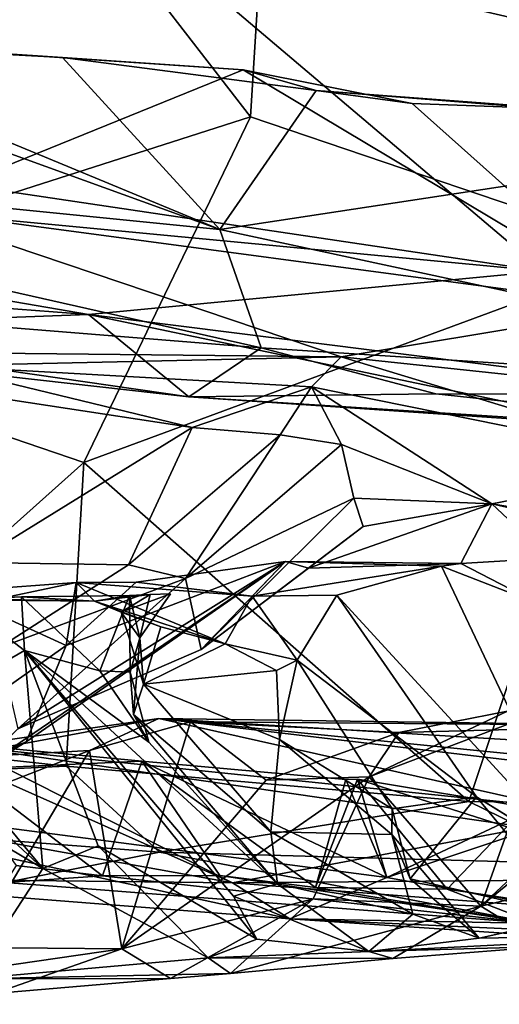
# Model space of a CAD drawing. Units: metres. Extents: x 21.7 to 38.7, y 0.1 to 2.6.
# Drawn here: x 26.7 to 26.9, y 1.2 to 1.5 of the extents above; entities that cross this region are included whole.
import ezdxf

# ---------------------------------------------------------------- set-up
doc = ezdxf.new("R2010")
doc.units = ezdxf.units.M

msp = doc.modelspace()

# ---------------------------------------------------------------- linework, layer by layer
at = {"layer": '1'}
for points in [[(26.78223, 1.42717, 2.14227), (26.59349, 1.67087, 2.13313), (26.80002, 1.71454, 2.14257)], [(26.78223, 1.42717, 2.14227), (26.80002, 1.71454, 2.14257), (26.90693, 1.38491, 2.13544)], [(26.90693, 1.38491, 2.13544), (26.80002, 1.71454, 2.14257), (26.98643, 1.65484, 2.12576)], [(26.59299, 1.36659, 2.13599), (26.59349, 1.67087, 2.13313), (26.78223, 1.42717, 2.14227)], [(26.74895, 1.48451, 4.33858), (27.0551, 1.41383, 4.32208), (27.51123, 1.50985, 4.35457)], [(26.34525, 1.45772, 4.30516), (26.8731, 1.37924, 4.2883), (26.74895, 1.48451, 4.33858)], [(26.74895, 1.48451, 4.33858), (26.8731, 1.37924, 4.2883), (27.0551, 1.41383, 4.32208)], [(26.8731, 1.37924, 4.2883), (26.34525, 1.45772, 4.30516), (26.38212, 1.42582, 4.28546)], [(26.5029, 1.41915, 4.01942), (26.59341, 1.45705, 3.97909), (26.77272, 1.39225, 4.01834)], [(26.77272, 1.39225, 4.01834), (26.59341, 1.45705, 3.97909), (26.63156, 1.45059, 3.97962)], [(26.63156, 1.45059, 3.97962), (26.64708, 1.45066, 3.95947), (26.72382, 1.44564, 3.97399)], [(26.77272, 1.39225, 4.01834), (26.63156, 1.45059, 3.97962), (26.72382, 1.44564, 3.97399)], [(26.64708, 1.45066, 3.95947), (26.67357, 1.39873, 3.89259), (26.78001, 1.44181, 3.96955)], [(26.72382, 1.44564, 3.97399), (26.64708, 1.45066, 3.95947), (26.78001, 1.44181, 3.96955)], [(26.77272, 1.39225, 4.01834), (26.72382, 1.44564, 3.97399), (26.80269, 1.43537, 3.98133)], [(26.80269, 1.43537, 3.98133), (26.72382, 1.44564, 3.97399), (26.78001, 1.44181, 3.96955)], [(26.78001, 1.44181, 3.96955), (26.67357, 1.39873, 3.89259), (26.90348, 1.36811, 3.88335)], [(26.80269, 1.43537, 3.98133), (26.78001, 1.44181, 3.96955), (26.83249, 1.43134, 3.95922)], [(26.83249, 1.43134, 3.95922), (26.78001, 1.44181, 3.96955), (26.90348, 1.36811, 3.88335)], [(26.77272, 1.39225, 4.01834), (26.80269, 1.43537, 3.98133), (26.96963, 1.42216, 3.974)], [(26.80269, 1.43537, 3.98133), (26.83249, 1.43134, 3.95922), (26.88011, 1.42958, 3.96762)], [(26.80269, 1.43537, 3.98133), (26.88011, 1.42958, 3.96762), (26.96963, 1.42216, 3.974)], [(26.83249, 1.43134, 3.95922), (26.90348, 1.36811, 3.88335), (26.88011, 1.42958, 3.96762)], [(26.38212, 1.42582, 4.28546), (26.29774, 1.39852, 4.23442), (26.73185, 1.36576, 4.25448)], [(26.38212, 1.42582, 4.28546), (26.73185, 1.36576, 4.25448), (26.8731, 1.37924, 4.2883)], [(26.73042, 1.31983, 2.14457), (26.59299, 1.36659, 2.13599), (26.78223, 1.42717, 2.14227)], [(26.73042, 1.31983, 2.14457), (26.78223, 1.42717, 2.14227), (26.90693, 1.38491, 2.13544)], [(27.01179, 1.34081, 4.0543), (26.77272, 1.39225, 4.01834), (26.96963, 1.42216, 3.974)], [(26.78554, 1.35548, 4.06769), (26.49724, 1.37868, 4.08019), (26.5029, 1.41915, 4.01942)], [(26.78554, 1.35548, 4.06769), (26.5029, 1.41915, 4.01942), (26.77272, 1.39225, 4.01834)], [(26.29774, 1.39852, 4.23442), (26.58399, 1.36033, 4.19892), (26.73185, 1.36576, 4.25448)], [(26.67357, 1.39873, 3.89259), (26.58432, 1.35504, 3.76672), (26.81048, 1.3526, 3.82485)], [(26.67357, 1.39873, 3.89259), (26.81048, 1.3526, 3.82485), (26.90348, 1.36811, 3.88335)], [(26.78554, 1.35548, 4.06769), (26.77272, 1.39225, 4.01834), (27.01179, 1.34081, 4.0543)], [(26.85011, 1.21444, 2.14552), (26.73042, 1.31983, 2.14457), (26.90693, 1.38491, 2.13544)], [(26.89987, 1.21389, 2.14276), (26.85011, 1.21444, 2.14552), (26.90693, 1.38491, 2.13544)], [(26.49724, 1.37868, 4.08019), (26.76302, 1.34017, 4.15683), (26.58399, 1.36033, 4.19892)], [(26.76302, 1.34017, 4.15683), (26.49724, 1.37868, 4.08019), (26.78554, 1.35548, 4.06769)], [(26.73185, 1.36576, 4.25448), (27.05386, 1.32526, 4.23833), (26.8731, 1.37924, 4.2883)], [(26.90348, 1.36811, 3.88335), (26.81048, 1.3526, 3.82485), (27.37871, 1.2923, 3.80745)], [(26.73185, 1.36576, 4.25448), (26.58399, 1.36033, 4.19892), (26.76302, 1.34017, 4.15683)], [(26.63571, 1.23523, 2.14636), (26.59299, 1.36659, 2.13599), (26.73042, 1.31983, 2.14457)], [(26.73185, 1.36576, 4.25448), (26.76302, 1.34017, 4.15683), (26.89819, 1.33104, 4.20844)], [(26.73185, 1.36576, 4.25448), (26.89819, 1.33104, 4.20844), (27.05386, 1.32526, 4.23833)], [(26.76302, 1.34017, 4.15683), (26.78554, 1.35548, 4.06769), (26.83991, 1.34118, 4.09677)], [(26.83991, 1.34118, 4.09677), (26.78554, 1.35548, 4.06769), (27.01179, 1.34081, 4.0543)], [(26.58432, 1.35504, 3.76672), (26.68495, 1.34987, 3.76974), (26.81048, 1.3526, 3.82485)], [(26.68495, 1.34987, 3.76974), (26.80117, 1.3433, 3.79293), (26.81048, 1.3526, 3.82485)], [(26.81048, 1.3526, 3.82485), (26.80117, 1.3433, 3.79293), (26.92068, 1.31919, 3.73707)], [(26.81048, 1.3526, 3.82485), (26.92068, 1.31919, 3.73707), (27.37871, 1.2923, 3.80745)], [(26.68495, 1.34987, 3.76974), (26.67422, 1.34436, 3.75215), (26.76415, 1.33065, 3.76493)], [(26.68495, 1.34987, 3.76974), (26.76415, 1.33065, 3.76493), (26.80117, 1.3433, 3.79293)], [(26.67422, 1.34436, 3.75215), (26.69607, 1.28872, 3.70933), (26.76415, 1.33065, 3.76493)], [(26.76415, 1.33065, 3.76493), (26.7915, 1.32838, 3.75426), (26.80117, 1.3433, 3.79293)], [(26.80117, 1.3433, 3.79293), (26.7915, 1.32838, 3.75426), (26.81051, 1.32539, 3.73444)], [(26.80117, 1.3433, 3.79293), (26.81051, 1.32539, 3.73444), (26.85732, 1.30696, 3.64604)], [(26.80117, 1.3433, 3.79293), (26.85732, 1.30696, 3.64604), (26.92068, 1.31919, 3.73707)], [(26.76302, 1.34017, 4.15683), (26.83991, 1.34118, 4.09677), (26.97132, 1.32693, 4.10077)], [(26.89819, 1.33104, 4.20844), (26.76302, 1.34017, 4.15683), (26.97132, 1.32693, 4.10077)], [(26.83991, 1.34118, 4.09677), (27.01179, 1.34081, 4.0543), (26.97132, 1.32693, 4.10077)], [(26.76415, 1.33065, 3.76493), (26.69607, 1.28872, 3.70933), (26.74427, 1.28804, 3.71486)], [(26.76415, 1.33065, 3.76493), (26.74427, 1.28804, 3.71486), (26.7915, 1.32838, 3.75426)], [(26.7915, 1.32838, 3.75426), (26.74427, 1.28804, 3.71486), (26.76203, 1.28373, 3.69292)], [(26.7915, 1.32838, 3.75426), (26.76203, 1.28373, 3.69292), (26.81051, 1.32539, 3.73444)], [(26.81051, 1.32539, 3.73444), (26.76203, 1.28373, 3.69292), (26.8144, 1.30873, 3.68295)], [(26.8144, 1.30873, 3.68295), (26.85732, 1.30696, 3.64604), (26.81051, 1.32539, 3.73444)], [(26.63571, 1.23523, 2.14636), (26.73042, 1.31983, 2.14457), (26.72491, 1.22543, 2.15153)], [(26.72491, 1.22543, 2.15153), (26.73042, 1.31983, 2.14457), (26.85011, 1.21444, 2.14552)], [(26.92068, 1.31919, 3.73707), (26.85732, 1.30696, 3.64604), (26.98914, 1.28508, 3.62086)], [(26.76203, 1.28373, 3.69292), (26.76685, 1.26174, 3.61547), (26.8144, 1.30873, 3.68295)], [(26.8144, 1.30873, 3.68295), (26.76685, 1.26174, 3.61547), (26.81728, 1.29988, 3.64306)], [(26.81728, 1.29988, 3.64306), (26.8003, 1.287, 3.57244), (26.85732, 1.30696, 3.64604)], [(26.8003, 1.287, 3.57244), (26.84768, 1.28842, 3.51631), (26.85732, 1.30696, 3.64604)], [(26.8144, 1.30873, 3.68295), (26.81728, 1.29988, 3.64306), (26.85732, 1.30696, 3.64604)], [(26.85732, 1.30696, 3.64604), (26.84768, 1.28842, 3.51631), (26.87531, 1.29007, 3.5556)], [(26.85732, 1.30696, 3.64604), (26.87531, 1.29007, 3.5556), (26.94157, 1.28781, 3.59986)], [(26.85732, 1.30696, 3.64604), (26.94157, 1.28781, 3.59986), (26.98914, 1.28508, 3.62086)], [(26.81728, 1.29988, 3.64306), (26.76685, 1.26174, 3.61547), (26.8003, 1.287, 3.57244)], [(26.69489, 1.22215, 3.52907), (26.71249, 1.23299, 3.51449), (26.79308, 1.28902, 3.54974)], [(26.69489, 1.22215, 3.52907), (26.79308, 1.28902, 3.54974), (26.70992, 1.23704, 3.58863)], [(26.69607, 1.28872, 3.70933), (26.70403, 1.2622, 3.66552), (26.74427, 1.28804, 3.71486)], [(26.74427, 1.28804, 3.71486), (26.70403, 1.2622, 3.66552), (26.76203, 1.28373, 3.69292)], [(26.70992, 1.23704, 3.58863), (26.79308, 1.28902, 3.54974), (26.76685, 1.26174, 3.61547)], [(26.71249, 1.23299, 3.51449), (26.7249, 1.26297, 3.47629), (26.79308, 1.28902, 3.54974)], [(26.7249, 1.26297, 3.47629), (26.74671, 1.28268, 3.46045), (26.79308, 1.28902, 3.54974)], [(26.79308, 1.28902, 3.54974), (26.74671, 1.28268, 3.46045), (26.78275, 1.27828, 3.44613)], [(26.79308, 1.28902, 3.54974), (26.8003, 1.287, 3.57244), (26.76685, 1.26174, 3.61547)], [(26.79308, 1.28902, 3.54974), (26.78275, 1.27828, 3.44613), (26.8416, 1.28756, 3.48307)], [(26.84768, 1.28842, 3.51631), (26.79308, 1.28902, 3.54974), (26.8416, 1.28756, 3.48307)], [(26.8003, 1.287, 3.57244), (26.79308, 1.28902, 3.54974), (26.84768, 1.28842, 3.51631)], [(26.84768, 1.28842, 3.51631), (26.8416, 1.28756, 3.48307), (26.87234, 1.27568, 3.51452)], [(26.87531, 1.29007, 3.5556), (26.84768, 1.28842, 3.51631), (26.87234, 1.27568, 3.51452)], [(26.8416, 1.28756, 3.48307), (26.78275, 1.27828, 3.44613), (26.80909, 1.2786, 3.44512)], [(26.8416, 1.28756, 3.48307), (26.80909, 1.2786, 3.44512), (26.88529, 1.19562, 3.46497)], [(26.87234, 1.27568, 3.51452), (26.8416, 1.28756, 3.48307), (26.88529, 1.19562, 3.46497)], [(26.69649, 1.27585, 3.40119), (26.66593, 1.27802, 3.3324), (26.72799, 1.28248, 3.44237)], [(26.72799, 1.28248, 3.44237), (26.66593, 1.27802, 3.3324), (26.73378, 1.27671, 3.39371)], [(26.7249, 1.26297, 3.47629), (26.69649, 1.27585, 3.40119), (26.72799, 1.28248, 3.44237)], [(26.76203, 1.28373, 3.69292), (26.70403, 1.2622, 3.66552), (26.70992, 1.23704, 3.58863)], [(26.76203, 1.28373, 3.69292), (26.70992, 1.23704, 3.58863), (26.76685, 1.26174, 3.61547)], [(26.7249, 1.26297, 3.47629), (26.72799, 1.28248, 3.44237), (26.74671, 1.28268, 3.46045)], [(26.74671, 1.28268, 3.46045), (26.72799, 1.28248, 3.44237), (26.78275, 1.27828, 3.44613)], [(26.72799, 1.28248, 3.44237), (26.73378, 1.27671, 3.39371), (26.77437, 1.26346, 3.3986)], [(26.72799, 1.28248, 3.44237), (26.77437, 1.26346, 3.3986), (26.78275, 1.27828, 3.44613)], [(26.74204, 1.27335, 3.38932), (26.73378, 1.27671, 3.39371), (26.751, 1.27883, 3.36838)], [(26.73378, 1.27671, 3.39371), (26.74464, 1.27854, 3.36049), (26.751, 1.27883, 3.36838)], [(26.74204, 1.27335, 3.38932), (26.751, 1.27883, 3.36838), (26.75738, 1.27898, 3.37625)], [(26.74778, 1.2653, 3.37368), (26.74204, 1.27335, 3.38932), (26.75738, 1.27898, 3.37625)], [(26.74778, 1.2653, 3.37368), (26.751, 1.27883, 3.36838), (26.74464, 1.27854, 3.36049)], [(26.751, 1.27883, 3.36838), (26.74778, 1.2653, 3.37368), (26.75738, 1.27898, 3.37625)], [(26.7249, 1.26297, 3.47629), (26.64109, 1.20382, 3.39513), (26.69649, 1.27585, 3.40119)], [(26.73378, 1.27671, 3.39371), (26.66593, 1.27802, 3.3324), (26.69129, 1.27715, 3.28025)], [(26.69129, 1.27715, 3.28025), (26.67769, 1.24167, 3.25811), (26.71196, 1.2614, 3.29776)], [(26.69129, 1.27715, 3.28025), (26.71196, 1.2614, 3.29776), (26.711, 1.27805, 3.31822)], [(26.73378, 1.27671, 3.39371), (26.69129, 1.27715, 3.28025), (26.711, 1.27805, 3.31822)], [(26.73378, 1.27671, 3.39371), (26.711, 1.27805, 3.31822), (26.74464, 1.27854, 3.36049)], [(26.73534, 1.2551, 3.33525), (26.74464, 1.27854, 3.36049), (26.711, 1.27805, 3.31822)], [(26.71196, 1.2614, 3.29776), (26.73534, 1.2551, 3.33525), (26.711, 1.27805, 3.31822)], [(26.73378, 1.27671, 3.39371), (26.74204, 1.27335, 3.38932), (26.75438, 1.26871, 3.40363)], [(26.73378, 1.27671, 3.39371), (26.75438, 1.26871, 3.40363), (26.77437, 1.26346, 3.3986)], [(26.74464, 1.27854, 3.36049), (26.73534, 1.2551, 3.33525), (26.74483, 1.2547, 3.35751)], [(26.74464, 1.27854, 3.36049), (26.74483, 1.2547, 3.35751), (26.74778, 1.2653, 3.37368)], [(26.78275, 1.27828, 3.44613), (26.77437, 1.26346, 3.3986), (26.79671, 1.25841, 3.42603)], [(26.78275, 1.27828, 3.44613), (26.79671, 1.25841, 3.42603), (26.80909, 1.2786, 3.44512)], [(26.80909, 1.2786, 3.44512), (26.79671, 1.25841, 3.42603), (26.85254, 1.21596, 3.43572)], [(26.80909, 1.2786, 3.44512), (26.85254, 1.21596, 3.43572), (26.88529, 1.19562, 3.46497)], [(26.74204, 1.27335, 3.38932), (26.74892, 1.25092, 3.39133), (26.75438, 1.26871, 3.40363)], [(26.74204, 1.27335, 3.38932), (26.74778, 1.2653, 3.37368), (26.74892, 1.25092, 3.39133)], [(26.75438, 1.26871, 3.40363), (26.74892, 1.25092, 3.39133), (26.77437, 1.26346, 3.3986)], [(26.74778, 1.2653, 3.37368), (26.74483, 1.2547, 3.35751), (26.74582, 1.24148, 3.37139)], [(26.74582, 1.24148, 3.37139), (26.74892, 1.25092, 3.39133), (26.74778, 1.2653, 3.37368)], [(26.77437, 1.26346, 3.3986), (26.74892, 1.25092, 3.39133), (26.79028, 1.25516, 3.40741)], [(26.77437, 1.26346, 3.3986), (26.79028, 1.25516, 3.40741), (26.79671, 1.25841, 3.42603)], [(26.71249, 1.23299, 3.51449), (26.64109, 1.20382, 3.39513), (26.7249, 1.26297, 3.47629)], [(26.67769, 1.24167, 3.25811), (26.7177, 1.19365, 3.25745), (26.71196, 1.2614, 3.29776)], [(26.71196, 1.2614, 3.29776), (26.7177, 1.19365, 3.25745), (26.73492, 1.20068, 3.27946)], [(26.73492, 1.20068, 3.27946), (26.78421, 1.1717, 3.29877), (26.71196, 1.2614, 3.29776)], [(26.79064, 1.18896, 3.35531), (26.71196, 1.2614, 3.29776), (26.77697, 1.18511, 3.32793)], [(26.79064, 1.18896, 3.35531), (26.75067, 1.23289, 3.34588), (26.71196, 1.2614, 3.29776)], [(26.78421, 1.1717, 3.29877), (26.77697, 1.18511, 3.32793), (26.71196, 1.2614, 3.29776)], [(26.73534, 1.2551, 3.33525), (26.71196, 1.2614, 3.29776), (26.75067, 1.23289, 3.34588)], [(26.79028, 1.25516, 3.40741), (26.79122, 1.23376, 3.39145), (26.79671, 1.25841, 3.42603)], [(26.79671, 1.25841, 3.42603), (26.79122, 1.23376, 3.39145), (26.82625, 1.21218, 3.41578)], [(26.79671, 1.25841, 3.42603), (26.82625, 1.21218, 3.41578), (26.85254, 1.21596, 3.43572)], [(26.74483, 1.2547, 3.35751), (26.73534, 1.2551, 3.33525), (26.75067, 1.23289, 3.34588)], [(26.74483, 1.2547, 3.35751), (26.75067, 1.23289, 3.34588), (26.74582, 1.24148, 3.37139)], [(26.79028, 1.25516, 3.40741), (26.74892, 1.25092, 3.39133), (26.79122, 1.23376, 3.39145)], [(26.74582, 1.24148, 3.37139), (26.7886, 1.20511, 3.37185), (26.74892, 1.25092, 3.39133)], [(26.74892, 1.25092, 3.39133), (26.7886, 1.20511, 3.37185), (26.79122, 1.23376, 3.39145)], [(26.85382, 1.182, 3.25894), (26.87578, 1.24362, 3.19177), (26.92413, 1.24762, 3.28922)], [(26.85382, 1.182, 3.25894), (26.92413, 1.24762, 3.28922), (26.92814, 1.24233, 3.30694)], [(26.64982, 1.23404, 3.18738), (26.7177, 1.19365, 3.25745), (26.66402, 1.24371, 3.22249)], [(26.7177, 1.19365, 3.25745), (26.67769, 1.24167, 3.25811), (26.66402, 1.24371, 3.22249)], [(26.85382, 1.182, 3.25894), (26.81916, 1.22217, 3.1359), (26.87578, 1.24362, 3.19177)], [(26.87578, 1.24362, 3.19177), (26.81916, 1.22217, 3.1359), (26.86213, 1.24254, 3.16034)], [(26.81916, 1.22217, 3.1359), (26.82838, 1.23595, 3.10895), (26.86213, 1.24254, 3.16034)], [(26.86213, 1.24254, 3.16034), (26.82838, 1.23595, 3.10895), (26.90982, 1.23808, 3.13292)], [(26.92875, 1.19963, 3.3501), (26.85382, 1.182, 3.25894), (26.92814, 1.24233, 3.30694)], [(26.6861, 1.2277, 2.87082), (26.69266, 1.23165, 2.8046), (26.75375, 1.24024, 2.9485)], [(26.73213, 1.23036, 2.95588), (26.6861, 1.2277, 2.87082), (26.75375, 1.24024, 2.9485)], [(26.75375, 1.24024, 2.9485), (26.69266, 1.23165, 2.8046), (26.87681, 1.21275, 2.82484)], [(26.73213, 1.23036, 2.95588), (26.75375, 1.24024, 2.9485), (26.76354, 1.23922, 3.0055)], [(26.74223, 1.16868, 3.08651), (26.73213, 1.23036, 2.95588), (26.76354, 1.23922, 3.0055)], [(26.74223, 1.16868, 3.08651), (26.76354, 1.23922, 3.0055), (26.78711, 1.22112, 3.09321)], [(26.74582, 1.24148, 3.37139), (26.79064, 1.18896, 3.35531), (26.7886, 1.20511, 3.37185)], [(26.79064, 1.18896, 3.35531), (26.74582, 1.24148, 3.37139), (26.75067, 1.23289, 3.34588)], [(26.75375, 1.24024, 2.9485), (26.87681, 1.21275, 2.82484), (26.95902, 1.21597, 2.88265)], [(26.75375, 1.24024, 2.9485), (26.95902, 1.21597, 2.88265), (26.92576, 1.22298, 2.96674)], [(26.76354, 1.23922, 3.0055), (26.75375, 1.24024, 2.9485), (26.90982, 1.23808, 3.13292)], [(26.90982, 1.23808, 3.13292), (26.75375, 1.24024, 2.9485), (26.96084, 1.22772, 3.09032)], [(26.96084, 1.22772, 3.09032), (26.75375, 1.24024, 2.9485), (26.92576, 1.22298, 2.96674)], [(26.78711, 1.22112, 3.09321), (26.76354, 1.23922, 3.0055), (26.82838, 1.23595, 3.10895)], [(26.82838, 1.23595, 3.10895), (26.76354, 1.23922, 3.0055), (26.90982, 1.23808, 3.13292)], [(26.78711, 1.22112, 3.09321), (26.82838, 1.23595, 3.10895), (26.81916, 1.22217, 3.1359)], [(26.52749, 1.21609, 2.16944), (26.63571, 1.23523, 2.14636), (26.72491, 1.22543, 2.15153)], [(26.59897, 1.22027, 2.36706), (26.68106, 1.23346, 2.32946), (26.74845, 1.22698, 2.33882)], [(26.65251, 1.20503, 3.46841), (26.64109, 1.20382, 3.39513), (26.71249, 1.23299, 3.51449)], [(26.7177, 1.19365, 3.25745), (26.64982, 1.23404, 3.18738), (26.69536, 1.15938, 3.16448)], [(26.69489, 1.22215, 3.52907), (26.65251, 1.20503, 3.46841), (26.71249, 1.23299, 3.51449)], [(26.74845, 1.22698, 2.33882), (26.68106, 1.23346, 2.32946), (26.73626, 1.19142, 2.27749)], [(26.68106, 1.23346, 2.32946), (26.70935, 1.19464, 2.27099), (26.73626, 1.19142, 2.27749)], [(26.7886, 1.20511, 3.37185), (26.82617, 1.20419, 3.37841), (26.79122, 1.23376, 3.39145)], [(26.82625, 1.21218, 3.41578), (26.79122, 1.23376, 3.39145), (26.82617, 1.20419, 3.37841)], [(26.68082, 1.23174, 2.79591), (26.55678, 1.22874, 2.66441), (26.77666, 1.18927, 2.5866)], [(26.61886, 1.18612, 2.85324), (26.6861, 1.2277, 2.87082), (26.73213, 1.23036, 2.95588)], [(26.69585, 1.16914, 2.99452), (26.61886, 1.18612, 2.85324), (26.73213, 1.23036, 2.95588)], [(26.68082, 1.23174, 2.79591), (26.77666, 1.18927, 2.5866), (26.69266, 1.23165, 2.8046)], [(26.69266, 1.23165, 2.8046), (26.77666, 1.18927, 2.5866), (26.86834, 1.2064, 2.78832)], [(26.87681, 1.21275, 2.82484), (26.69266, 1.23165, 2.8046), (26.86834, 1.2064, 2.78832)], [(26.69585, 1.16914, 2.99452), (26.73213, 1.23036, 2.95588), (26.74223, 1.16868, 3.08651)], [(26.55678, 1.22874, 2.66441), (26.63055, 1.19091, 2.45111), (26.77666, 1.18927, 2.5866)], [(26.82462, 1.19086, 2.37979), (26.59897, 1.22027, 2.36706), (26.74845, 1.22698, 2.33882)], [(26.74845, 1.22698, 2.33882), (26.73626, 1.19142, 2.27749), (26.77275, 1.19146, 2.2791)], [(26.74845, 1.22698, 2.33882), (26.77275, 1.19146, 2.2791), (26.80242, 1.18777, 2.28272)], [(26.74845, 1.22698, 2.33882), (26.80242, 1.18777, 2.28272), (26.81188, 1.2213, 2.33762)], [(26.82462, 1.19086, 2.37979), (26.74845, 1.22698, 2.33882), (26.81188, 1.2213, 2.33762)], [(26.52749, 1.21609, 2.16944), (26.72491, 1.22543, 2.15153), (26.75391, 1.19879, 2.16835)], [(26.75391, 1.19879, 2.16835), (26.72491, 1.22543, 2.15153), (26.85011, 1.21444, 2.14552)], [(26.74223, 1.16868, 3.08651), (26.78711, 1.22112, 3.09321), (26.81916, 1.22217, 3.1359)], [(26.80177, 1.18429, 3.17091), (26.74223, 1.16868, 3.08651), (26.81916, 1.22217, 3.1359)], [(26.80177, 1.18429, 3.17091), (26.81916, 1.22217, 3.1359), (26.85382, 1.182, 3.25894)], [(26.81188, 1.2213, 2.33762), (26.80242, 1.18777, 2.28272), (26.81546, 1.22141, 2.33365)], [(26.81546, 1.22141, 2.33365), (26.80242, 1.18777, 2.28272), (26.8434, 1.18728, 2.27641)], [(26.82462, 1.19086, 2.37979), (26.81188, 1.2213, 2.33762), (26.81546, 1.22141, 2.33365)], [(26.81546, 1.22141, 2.33365), (26.8434, 1.18728, 2.27641), (26.86191, 1.20661, 2.31803)], [(26.87031, 1.21235, 2.33431), (26.81546, 1.22141, 2.33365), (26.86191, 1.20661, 2.31803)], [(26.82462, 1.19086, 2.37979), (26.81546, 1.22141, 2.33365), (26.87031, 1.21235, 2.33431)], [(26.63055, 1.19091, 2.45111), (26.59897, 1.22027, 2.36706), (26.79442, 1.178, 2.42065)], [(26.79442, 1.178, 2.42065), (26.59897, 1.22027, 2.36706), (26.82462, 1.19086, 2.37979)], [(26.70609, 1.18931, 2.2408), (26.52749, 1.21609, 2.16944), (26.75391, 1.19879, 2.16835)], [(26.75391, 1.19879, 2.16835), (26.85011, 1.21444, 2.14552), (26.88992, 1.19503, 2.15303)], [(26.82462, 1.19086, 2.37979), (26.87031, 1.21235, 2.33431), (26.89947, 1.21588, 2.32988)], [(26.82462, 1.19086, 2.37979), (26.89947, 1.21588, 2.32988), (26.90791, 1.17593, 2.37648)], [(26.82625, 1.21218, 3.41578), (26.83188, 1.19046, 3.39795), (26.85254, 1.21596, 3.43572)], [(26.85254, 1.21596, 3.43572), (26.83188, 1.19046, 3.39795), (26.88335, 1.17867, 3.42008)], [(26.85011, 1.21444, 2.14552), (26.89987, 1.21389, 2.14276), (26.88992, 1.19503, 2.15303)], [(26.9119, 1.17933, 3.46102), (26.85254, 1.21596, 3.43572), (26.88335, 1.17867, 3.42008)], [(26.85254, 1.21596, 3.43572), (26.9119, 1.17933, 3.46102), (26.88529, 1.19562, 3.46497)], [(26.82625, 1.21218, 3.41578), (26.82617, 1.20419, 3.37841), (26.83188, 1.19046, 3.39795)], [(26.86834, 1.2064, 2.78832), (26.77666, 1.18927, 2.5866), (26.95714, 1.19077, 2.70317)], [(26.86191, 1.20661, 2.31803), (26.8434, 1.18728, 2.27641), (26.89063, 1.18023, 2.26898)], [(26.7886, 1.20511, 3.37185), (26.79064, 1.18896, 3.35531), (26.83267, 1.17949, 3.36063)], [(26.7886, 1.20511, 3.37185), (26.83267, 1.17949, 3.36063), (26.82617, 1.20419, 3.37841)], [(26.85332, 1.17201, 3.38206), (26.83188, 1.19046, 3.39795), (26.82617, 1.20419, 3.37841)], [(26.83267, 1.17949, 3.36063), (26.85332, 1.17201, 3.38206), (26.82617, 1.20419, 3.37841)], [(26.7177, 1.19365, 3.25745), (26.76907, 1.16593, 3.25153), (26.73492, 1.20068, 3.27946)], [(26.73492, 1.20068, 3.27946), (26.76907, 1.16593, 3.25153), (26.78421, 1.1717, 3.29877)], [(26.87434, 1.16947, 3.34203), (26.85382, 1.182, 3.25894), (26.92875, 1.19963, 3.3501)], [(26.70609, 1.18931, 2.2408), (26.75391, 1.19879, 2.16835), (26.87106, 1.17657, 2.21771)], [(26.87106, 1.17657, 2.21771), (26.75391, 1.19879, 2.16835), (26.88992, 1.19503, 2.15303)], [(26.7177, 1.19365, 3.25745), (26.69536, 1.15938, 3.16448), (26.76907, 1.16593, 3.25153)], [(26.70935, 1.19464, 2.27099), (26.70609, 1.18931, 2.2408), (26.73626, 1.19142, 2.27749)], [(26.77666, 1.18927, 2.5866), (26.63055, 1.19091, 2.45111), (26.79442, 1.178, 2.42065)], [(26.73626, 1.19142, 2.27749), (26.70609, 1.18931, 2.2408), (26.87106, 1.17657, 2.21771)], [(26.73626, 1.19142, 2.27749), (26.87106, 1.17657, 2.21771), (26.77275, 1.19146, 2.2791)], [(26.87106, 1.17657, 2.21771), (26.80242, 1.18777, 2.28272), (26.77275, 1.19146, 2.2791)], [(26.77666, 1.18927, 2.5866), (27.10996, 1.1636, 2.57163), (26.95714, 1.19077, 2.70317)], [(26.79442, 1.178, 2.42065), (26.82462, 1.19086, 2.37979), (26.90791, 1.17593, 2.37648)], [(26.83188, 1.19046, 3.39795), (26.85332, 1.17201, 3.38206), (26.88335, 1.17867, 3.42008)], [(26.77666, 1.18927, 2.5866), (26.79442, 1.178, 2.42065), (27.10996, 1.1636, 2.57163)], [(26.77697, 1.18511, 3.32793), (26.81902, 1.16786, 3.32482), (26.79064, 1.18896, 3.35531)], [(26.79064, 1.18896, 3.35531), (26.81902, 1.16786, 3.32482), (26.83267, 1.17949, 3.36063)], [(26.80242, 1.18777, 2.28272), (26.87106, 1.17657, 2.21771), (26.8434, 1.18728, 2.27641)], [(26.8434, 1.18728, 2.27641), (26.87106, 1.17657, 2.21771), (26.89063, 1.18023, 2.26898)], [(26.80177, 1.18429, 3.17091), (26.75738, 1.15945, 3.15027), (26.74223, 1.16868, 3.08651)], [(26.77603, 1.16104, 3.20653), (26.75738, 1.15945, 3.15027), (26.80177, 1.18429, 3.17091)], [(26.85382, 1.182, 3.25894), (26.77603, 1.16104, 3.20653), (26.80177, 1.18429, 3.17091)], [(26.78421, 1.1717, 3.29877), (26.81902, 1.16786, 3.32482), (26.77697, 1.18511, 3.32793)], [(26.82645, 1.16576, 3.27762), (26.77603, 1.16104, 3.20653), (26.85382, 1.182, 3.25894)], [(26.87434, 1.16947, 3.34203), (26.82645, 1.16576, 3.27762), (26.85382, 1.182, 3.25894)], [(27.10996, 1.1636, 2.57163), (26.79442, 1.178, 2.42065), (27.15209, 1.15411, 2.39098)], [(26.79442, 1.178, 2.42065), (26.90791, 1.17593, 2.37648), (27.15209, 1.15411, 2.39098)], [(26.83267, 1.17949, 3.36063), (26.81902, 1.16786, 3.32482), (26.85332, 1.17201, 3.38206)], [(26.88335, 1.17867, 3.42008), (26.85332, 1.17201, 3.38206), (26.92528, 1.17331, 3.42907)], [(26.78421, 1.1717, 3.29877), (26.76907, 1.16593, 3.25153), (26.81902, 1.16786, 3.32482)], [(26.85332, 1.17201, 3.38206), (26.81902, 1.16786, 3.32482), (26.92528, 1.17331, 3.42907)], [(26.92528, 1.17331, 3.42907), (26.81902, 1.16786, 3.32482), (26.87434, 1.16947, 3.34203)], [(26.74223, 1.16868, 3.08651), (26.62355, 1.15148, 2.95867), (26.69585, 1.16914, 2.99452)], [(26.7025, 1.15484, 3.1157), (26.62355, 1.15148, 2.95867), (26.74223, 1.16868, 3.08651)], [(26.75738, 1.15945, 3.15027), (26.7025, 1.15484, 3.1157), (26.74223, 1.16868, 3.08651)], [(26.81902, 1.16786, 3.32482), (26.82645, 1.16576, 3.27762), (26.87434, 1.16947, 3.34203)], [(26.76907, 1.16593, 3.25153), (26.69536, 1.15938, 3.16448), (26.77603, 1.16104, 3.20653)], [(26.81902, 1.16786, 3.32482), (26.76907, 1.16593, 3.25153), (26.82645, 1.16576, 3.27762)], [(26.76907, 1.16593, 3.25153), (26.77603, 1.16104, 3.20653), (26.82645, 1.16576, 3.27762)], [(26.77603, 1.16104, 3.20653), (26.69536, 1.15938, 3.16448), (26.75738, 1.15945, 3.15027)], [(26.69536, 1.15938, 3.16448), (26.7025, 1.15484, 3.1157), (26.75738, 1.15945, 3.15027)]]:
    msp.add_3dface(points, dxfattribs=at)

doc.saveas('drawing.dxf')
